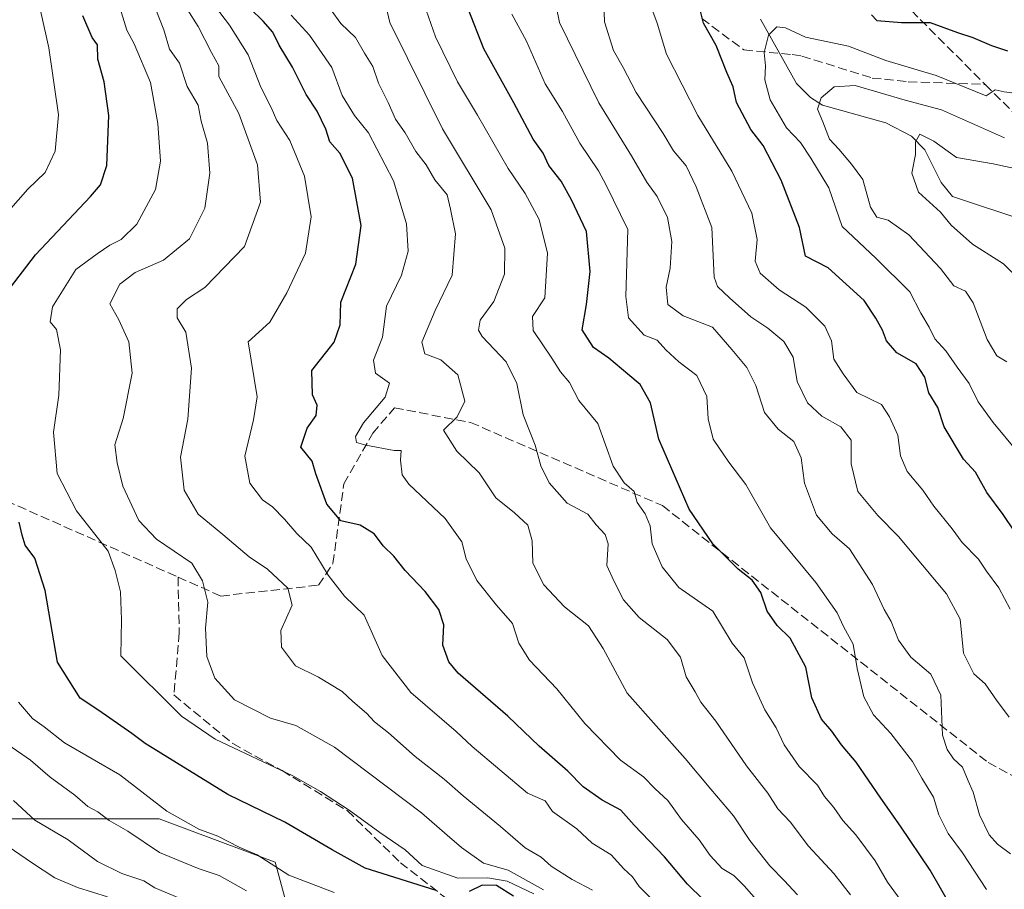
# Model space of a CAD drawing. Units: metres. Extents: x 560769 to 562956, y 4747216 to 4749541.
# Drawn here: x 562375 to 562554, y 4748630 to 4748789 of the extents above; entities that cross this region are included whole.
import ezdxf

# ---------------------------------------------------------------- set-up
doc = ezdxf.new("R2010")
doc.units = ezdxf.units.M
doc.header["$MEASUREMENT"] = 0
doc.linetypes.add('DGN Style 3', pattern=[2.307223458686699, 1.648016756204785, -0.6592067024819142])
for name, color, linetype, lineweight in [('Arbolado forestal CxS', 92, 'Continuous', 0), ('Corriente natural lineal', 142, 'Continuous', 13), ('Curva de nivel maestra', 30, 'Continuous', 30), ('Curva de nivel normal', 30, 'Continuous', 0), ('Explotación a cielo abierto Cxs', 9, 'Continuous', 0), ('Senda', 7, 'DGN Style 3', 0), ('Suelo desnudo CxS', 253, 'Continuous', 0)]:
    doc.layers.add(name, color=color, linetype=linetype, lineweight=lineweight)

# ---------------------------------------------------------------- blocks, each defined once
blk = doc.blocks.new('*U11')
at = {"layer": 'Arbolado forestal CxS', "color": 92, "linetype": 'Continuous', "lineweight": 0}
blk.add_polyline3d([(562720.3701, 4748511.744899999, 759.1416000000027), (562691.6069, 4748508.9209, 793.4299000000028), (562679.4829000002, 4748520.2049, 801.0249999999943), (562671.9681000002, 4748524.4323, 806.036500000002), (562668.2037000004, 4748526.550100001, 807.3910000000033), (562641.3409000002, 4748518.6295, 828.7090999999928), (562615.9633, 4748517.789899999, 852.660600000003), (562600.4550999999, 4748524.1351, 876.3270000000049), (562580.2222999996, 4748513.888499999, 888.4422999999952), (562575.7358999997, 4748504.9155, 897.8990999999952), (562575.0504999999, 4748504.2303, 899.3340999999928), (562540.2823000001, 4748529.471700001, 896.856899999999), (562497.9501, 4748542.701300001, 905.0632999999945), (562450.3274999997, 4748582.3891, 893.0633999999991), (562429.1621000003, 4748606.2017, 908.3943), (562421.2259000001, 4748635.3057, 854.0975000000036), (562400.0597000001, 4748643.2433, 855.6162999999942), (562360.3728999998, 4748643.243899999, 871.8941999999952)], dxfattribs=at)

msp = doc.modelspace()

# ---------------------------------------------------------------- linework, layer by layer
at = {"layer": 'Arbolado forestal CxS', "color": 92, "linetype": 'Continuous', "lineweight": 0}
msp.add_polyline3d([(562230.5509000003, 4748668.1121, 943.3791000000057), (562249.2707000002, 4748659.084899999, 931.066300000006), (562280.9998000005, 4748653.8281, 903.468599999993), (562302.1660000002, 4748653.8277, 892.4603999999963), (562325.9779000003, 4748645.890100001, 884.2599000000046), (562360.3728999998, 4748643.243899999, 871.8941999999952), (562400.0597000001, 4748643.2433, 855.6162999999942), (562421.2259000001, 4748635.3057, 854.0975000000036), (562429.1621000003, 4748606.2017, 908.3943), (562450.3274999997, 4748582.3891, 893.0633999999991), (562497.9501, 4748542.701300001, 905.0632999999945), (562540.2823000001, 4748529.471700001, 896.856899999999), (562575.0504999999, 4748504.2303, 899.3340999999928)], dxfattribs=at)
at = {"layer": 'Corriente natural lineal', "color": 142, "linetype": 'Continuous', "lineweight": 13}
msp.add_polyline3d([(562509.9128999999, 4748789.445800001, 771.578999999998), (562516.5207000002, 4748777.7017, 768.4774999999936), (562519.0508000003, 4748775.145199999, 766.9256000000024), (562521.2697999999, 4748773.7258, 765.3861000000034), (562532.8071999997, 4748770.476500001, 763.2448000000004), (562537.5333000004, 4748768.0472, 761.8003000000026), (562539.9715, 4748765.567600001, 761.2103999999963), (562542.9452000001, 4748759.584200001, 759.4959999999992), (562545, 4748757, 758.8604999999953), (562558.7644999997, 4748752.427200001, 755.8975000000065)], dxfattribs=at)
at = {"layer": 'Curva de nivel maestra', "color": 30, "linetype": 'Continuous', "lineweight": 30, "flags": 128}
for points, elevation in [([(562505.3499999996, 4748622.6801), (562496.6100000005, 4748631.280099999), (562492.4000000004, 4748636.290100001), (562486.8399999999, 4748642.0601), (562484.3799999999, 4748644.850099999), (562481, 4748646.670100001), (562477.5, 4748649.0801), (562474.6900000004, 4748651.960100001), (562469.4500000002, 4748656.540100001), (562463.7599999999, 4748662.030099999), (562454.6600000003, 4748669.9001), (562452.9500000002, 4748671.940099999), (562451.8899999997, 4748674.970100001), (562452.0700000003, 4748678.720100001), (562451.1200000001, 4748681.4901), (562448.6299999999, 4748684.780099999), (562444.9699999997, 4748688.670100001), (562442.9000000004, 4748691.270099999), (562441.0499999998, 4748693.120100001), (562439.3099999996, 4748695.360099999), (562436.75, 4748696.9301), (562433.2199999997, 4748697.710100001), (562430.6600000003, 4748700.790100001), (562428.6399999997, 4748706.300100001), (562427.9699999997, 4748708.620100001), (562425.9500000002, 4748711.210100001), (562427.0800000001, 4748714.6601), (562428.7199999997, 4748717.0101), (562428.9299999997, 4748718.860099999), (562428.0599999996, 4748720.770099999), (562427.9500000002, 4748725.190099999), (562432.0199999996, 4748730.390100001), (562433.1200000001, 4748733.550100001), (562433.2599999999, 4748737.720100001), (562435.9800000004, 4748744.670100001), (562436.9600000001, 4748751.7401), (562435.3799999999, 4748760.350099999), (562433.0599999996, 4748764.920100001), (562431.2400000002, 4748766.9901), (562430.5099999999, 4748769.3101), (562428.9400000004, 4748772.640100001), (562426.9199999999, 4748775.6801), (562424.4100000003, 4748780.670100001), (562421.9600000001, 4748784.6801), (562420.8200000003, 4748787.0601), (562419.0599999996, 4748789.0601), (562416.6600000003, 4748791.420100001)], 825), ([(562544.7300000004, 4748627.270099999), (562540.9199999999, 4748633.8301), (562535.5300000003, 4748641.9001), (562531.9299999997, 4748647.0001), (562527.4299999997, 4748653.600099999), (562524.7199999997, 4748656.790100001), (562522.9500000002, 4748659.2401), (562521.0800000001, 4748661.4901), (562519.2800000003, 4748665.360099999), (562518.2000000002, 4748671.0001), (562515.3200000003, 4748676.2501), (562512.9900000002, 4748678.590100001), (562511.1299999999, 4748681.1801), (562509.9600000001, 4748684.6501), (562508.4199999999, 4748686.880100001), (562505.8200000003, 4748688.9001), (562501.2000000002, 4748693.530099999), (562496.9000000004, 4748699.860099999), (562491.3399999999, 4748712.630100001), (562489.8099999996, 4748719.3201), (562487.9600000001, 4748722.6801), (562485.6799999997, 4748724.520099999), (562482.2400000002, 4748727.4901), (562479.3799999999, 4748729.420100001), (562477.3099999996, 4748732.670100001), (562478.1500000004, 4748737.2501), (562478.7999999998, 4748743.3301), (562478.1200000001, 4748750.6501), (562475.3600000005, 4748756.4101), (562473.4800000004, 4748759.8201), (562471.2699999996, 4748762.700099999), (562470.1900000004, 4748764.920100001), (562468.3899999997, 4748767.4901), (562464.8200000003, 4748774.1601), (562459.3399999999, 4748784.0101), (562456.5199999996, 4748791.3301)], 800), ([(562556.3799999999, 4748695.710100001), (562554.25, 4748698.9101), (562551.2999999998, 4748702.890100001), (562549.2400000002, 4748706.6501), (562547, 4748709.0001), (562543.5199999996, 4748714.940099999), (562542.3399999999, 4748718.4301), (562540.6600000003, 4748721.120100001), (562539.9400000004, 4748723.970100001), (562538.4000000004, 4748726.420100001), (562534.8399999999, 4748728.4301), (562532.9500000002, 4748730.620100001), (562532.25, 4748732.5801), (562530.9900000002, 4748734.780099999), (562528.8799999999, 4748738.030099999), (562522.2699999996, 4748744.0001), (562518.1399999997, 4748746.140100001), (562517.0599999996, 4748751.370100001), (562513.6799999997, 4748760.0001), (562510.4199999999, 4748766.340100001), (562508.1399999997, 4748769.2601), (562505.5599999996, 4748774.2301), (562504.9100000003, 4748777.100099999), (562503.7599999999, 4748779.700099999), (562501.8399999999, 4748784.6601), (562499.54, 4748788.700099999), (562498.9299999997, 4748791.1801)], 775), ([(562530.2300000004, 4748790.2301), (562531.1900000004, 4748789.190099999), (562535.7100000001, 4748788.8201), (562540.9199999999, 4748788.8301), (562545.9199999999, 4748787.0001), (562548.75, 4748786.0801), (562552.1200000001, 4748784.600099999), (562555.0700000003, 4748783.6601)], 775), ([(562372.0700000003, 4748739.3301), (562377.4100000003, 4748746.3301), (562387.5, 4748757.0001), (562389.3300000001, 4748759.140100001), (562390.5, 4748762.670100001), (562390.8399999999, 4748771.850099999), (562389.9800000004, 4748777.960100001), (562388.8099999996, 4748782.140100001), (562388.7599999999, 4748784.7601), (562387.7800000003, 4748786.110099999), (562386.0800000001, 4748790.040100001)], 850), ([(562450.6699999999, 4748630.130100001), (562437.6699999999, 4748634.200099999), (562431.6699999999, 4748637.550100001), (562423, 4748642.6601), (562412.6100000005, 4748647.6801), (562397.5, 4748657.0101), (562395.0599999996, 4748658.840100001), (562389.0199999996, 4748663.020099999), (562385.5700000003, 4748665.290100001), (562381.4400000004, 4748671.870100001), (562379.2300000004, 4748684.960100001), (562377.3099999996, 4748690.9101), (562375.5700000003, 4748693.270099999), (562374.9800000004, 4748695.090100001), (562374.4500000002, 4748697.4801)], 850), ([(562464.7999999998, 4748629.130100001), (562461.6699999999, 4748631.0601), (562459.0800000001, 4748631.120100001), (562456.6699999999, 4748629.960100001)], 850)]:
    msp.add_lwpolyline(points, dxfattribs=dict(at, elevation=elevation))
at = {"layer": 'Curva de nivel normal', "color": 30, "linetype": 'Continuous', "lineweight": 0, "flags": 128}
for points, elevation in [([(562369.3300000001, 4748750.82), (562376.04, 4748758.390000001), (562379.2000000002, 4748761.430000001), (562381.0499999998, 4748765.33), (562381.6699999999, 4748771.949999999), (562379.9000000004, 4748784.230000001), (562373.9199999999, 4748811)], 855), ([(562526.3799999999, 4748629.33), (562523.3200000003, 4748633.220000001), (562518.6900000004, 4748638.24), (562515.3399999999, 4748642.67), (562513.0700000003, 4748645.07), (562511.25, 4748647.92), (562507.3700000001, 4748652.949999999), (562501.7599999999, 4748661.08), (562499.0099999999, 4748664.59), (562497.9600000001, 4748666.460000001), (562496.3200000003, 4748669.210000001), (562495.2800000003, 4748672.77), (562492.8399999999, 4748676), (562487.75, 4748680.08), (562484.9199999999, 4748683.27), (562483.1399999997, 4748686.75), (562481.8600000005, 4748689.560000001), (562482.0599999996, 4748693.5), (562481.5700000003, 4748695.210000001), (562479.9199999999, 4748697.01), (562478.3700000001, 4748698.930000001), (562474.6200000001, 4748700.949999999), (562471.3200000003, 4748704.65), (562469.7800000003, 4748707.779999999), (562468.7400000002, 4748711.539999999), (562466.5599999996, 4748717.100000001), (562465.3799999999, 4748722.850000001), (562463.4600000001, 4748726.789999999), (562459.0899999999, 4748731.42), (562458.4199999999, 4748732.58), (562458.7199999997, 4748734.390000001), (562461.2199999997, 4748737.810000001), (562463.1200000001, 4748742.800000001), (562463.2000000002, 4748747.58), (562460.7199999997, 4748754.58), (562451.8099999996, 4748769.4), (562442.1900000004, 4748788.850000001), (562439.5199999996, 4748800.33)], 810), ([(562555.5999999996, 4748636.859999999), (562553.2400000002, 4748638.58), (562551.7199999997, 4748640.300000001), (562549.9600000001, 4748643.960000001), (562548.7999999998, 4748648.140000001), (562547.8600000005, 4748650.189999999), (562546.8499999996, 4748652.680000001), (562545.1900000004, 4748654.199999999), (562544.0499999998, 4748655.890000001), (562543.1799999997, 4748658.52), (562542.8700000001, 4748665.869999999), (562541.0499999998, 4748669.699999999), (562537.4199999999, 4748672.800000001), (562535.1299999999, 4748675.9), (562533.7800000003, 4748679.300000001), (562532.5199999996, 4748681.539999999), (562530.3899999997, 4748686.100000001), (562526.1699999999, 4748692.58), (562523.0099999999, 4748695.34), (562520.1799999997, 4748698.76), (562517.9600000001, 4748704.609999999), (562517.3300000001, 4748709.24), (562516.0300000003, 4748712.25), (562513.1500000004, 4748714.460000001), (562510.6600000003, 4748717.560000001), (562509.0999999996, 4748722.449999999), (562507.4400000004, 4748725.76), (562504.7100000001, 4748729.039999999), (562501.1299999999, 4748733.130000001), (562495.79, 4748735.189999999), (562493, 4748737.27), (562492.6900000004, 4748740.42), (562493.4000000004, 4748743.92), (562493.7100000001, 4748748.77), (562492.9100000003, 4748753.17), (562491.0599999996, 4748757.039999999), (562489.1299999999, 4748759.66), (562486.3300000001, 4748764.470000001), (562480.3600000005, 4748774.140000001), (562473.2000000002, 4748788.850000001), (562471.3700000001, 4748797.83)], 790), ([(562479.2199999997, 4748630.220000001), (562475.5, 4748632.140000001), (562471.6699999999, 4748634.59), (562469.8200000003, 4748636.220000001), (562466.9199999999, 4748637.92), (562462.4299999997, 4748641.850000001), (562455.5899999999, 4748647.430000001), (562452.1399999997, 4748650.5), (562446.79, 4748654.630000001), (562441.9699999997, 4748658.960000001), (562439.3600000005, 4748660.99), (562437.9400000004, 4748662.58), (562435.4400000004, 4748664.699999999), (562433.4900000002, 4748666.539999999), (562429.1600000003, 4748669.119999999), (562424.9699999997, 4748671.210000001), (562422.3700000001, 4748674.619999999), (562422.29, 4748677.67), (562424.3300000001, 4748682.33), (562423.5499999998, 4748685.41), (562419.8499999996, 4748688.890000001), (562416.5099999999, 4748691.130000001), (562411.6799999997, 4748695.25), (562407.1399999997, 4748698.92), (562404.5800000001, 4748703.359999999), (562403.9199999999, 4748709.369999999), (562405.29, 4748716.289999999), (562405.9600000001, 4748725.609999999), (562404.9299999997, 4748732.210000001), (562403.3200000003, 4748734.859999999), (562403.3200000003, 4748736.460000001), (562405.0099999999, 4748738.199999999), (562408.3600000005, 4748740.390000001), (562415.6500000004, 4748747.890000001), (562418.5300000003, 4748756.01), (562418, 4748762.83), (562414.5999999996, 4748772.189999999), (562410.9600000001, 4748778.960000001), (562410.9500000002, 4748780.890000001), (562409.6200000001, 4748783.369999999), (562407.1600000003, 4748788.09), (562403.1699999999, 4748794.51)], 835), ([(562537.9400000004, 4748625.109999999), (562533.1600000003, 4748631.66), (562530.8799999999, 4748635.58), (562527.3399999999, 4748640.300000001), (562524.9500000002, 4748642.960000001), (562523.3300000001, 4748645.33), (562521.6399999997, 4748647.310000001), (562520.3499999996, 4748649.380000001), (562516.9900000002, 4748652.84), (562514.2400000002, 4748656.77), (562512.7800000003, 4748659.880000001), (562510.7000000002, 4748663.180000001), (562508.4400000004, 4748668.100000001), (562506.9199999999, 4748672.66), (562504.7599999999, 4748675.359999999), (562501.2100000001, 4748681.210000001), (562494.9800000004, 4748685.539999999), (562491.9400000004, 4748689.310000001), (562490.1399999997, 4748693.49), (562489.79, 4748696.789999999), (562488.8499999996, 4748699.01), (562487.3799999999, 4748701.050000001), (562486.8399999999, 4748703.060000001), (562485.04, 4748704.65), (562483.0099999999, 4748707.74), (562480.2100000001, 4748715.529999999), (562476.7300000004, 4748719.730000001), (562475.0199999996, 4748723), (562473.3799999999, 4748724.970000001), (562471.7999999998, 4748727.449999999), (562468.3600000005, 4748732.550000001), (562468.2800000003, 4748735.100000001), (562470.5300000003, 4748738.5), (562470.9900000002, 4748746.680000001), (562469.4699999997, 4748752.810000001), (562466.9400000004, 4748757.600000001), (562463.8200000003, 4748762.15), (562458.2400000002, 4748771.92), (562454.54, 4748777.970000001), (562450.5499999998, 4748786.210000001), (562447.5700000003, 4748794.779999999)], 805), ([(562481.2100000001, 4748794.32), (562481.3899999997, 4748788.980000001), (562483.0599999996, 4748783.720000001), (562484.8200000003, 4748780.600000001), (562487.2199999997, 4748776.01), (562492.1100000005, 4748768.560000001), (562494.04, 4748765.380000001), (562496.3200000003, 4748762.65), (562498.1399999997, 4748758.800000001), (562501.0300000003, 4748751.359999999), (562501.4400000004, 4748742.25), (562502.0499999998, 4748740.550000001), (562504.2800000003, 4748738.52), (562508.1900000004, 4748735), (562511.2699999996, 4748732.939999999), (562514.2100000001, 4748730.539999999), (562515.8700000001, 4748727.66), (562516.6100000005, 4748723.189999999), (562518.5199999996, 4748719.300000001), (562521.1100000005, 4748716.84), (562524.6299999999, 4748714.890000001), (562526.5199999996, 4748712.5), (562526.5, 4748708.17), (562527.7300000004, 4748703.060000001), (562531.3499999996, 4748698.689999999), (562535.1699999999, 4748694.84), (562543.9199999999, 4748684.350000001), (562546.4000000004, 4748679.77), (562547.0199999996, 4748673.52), (562548.9400000004, 4748669.77), (562550.9800000004, 4748667.9), (562553.0499999998, 4748664.930000001), (562555.3399999999, 4748661.84)], 785), ([(562470.2599999999, 4748630.25), (562463.8399999999, 4748633.84), (562459.2800000003, 4748635.16), (562455.2999999998, 4748637.980000001), (562452.6699999999, 4748640.26), (562447.9800000004, 4748644.32), (562432.0899999999, 4748656.34), (562425.0099999999, 4748660.33), (562420.3700000001, 4748661.630000001), (562413.7800000003, 4748665.01), (562410.2199999997, 4748668.939999999), (562408.7699999996, 4748672.949999999), (562408.4800000004, 4748678.08), (562408.9400000004, 4748682.869999999), (562407.9699999997, 4748686.75), (562405.9900000002, 4748689.99), (562399.5700000003, 4748694.380000001), (562396.3499999996, 4748697.800000001), (562393.3700000001, 4748704.039999999), (562392.3399999999, 4748708.34), (562391.9199999999, 4748711.59), (562393.4500000002, 4748716.449999999), (562395.0800000001, 4748724.75), (562394.4800000004, 4748730.480000001), (562392.6399999997, 4748734.460000001), (562391.0499999998, 4748737.380000001), (562392.8600000005, 4748741.02), (562395.6699999999, 4748743.109999999), (562400.8300000001, 4748745.41), (562405.5899999999, 4748749.300000001), (562408.3600000005, 4748754.859999999), (562409.29, 4748761.289999999), (562408.8499999996, 4748766.779999999), (562407.7199999997, 4748770.789999999), (562407.1500000004, 4748773.75), (562405.1399999997, 4748777.140000001), (562403.7300000004, 4748781.4), (562401.9500000002, 4748783.949999999), (562400.8600000005, 4748787.52), (562398.7300000004, 4748792.939999999)], 840), ([(562555.5499999998, 4748681.550000001), (562553.5, 4748685.5), (562551.2199999997, 4748688.550000001), (562549.7400000002, 4748690.74), (562546.7800000003, 4748693.779999999), (562544.9299999997, 4748696.26), (562541.5800000001, 4748700.4), (562539.5999999996, 4748703.32), (562536.75, 4748706.720000001), (562535.5099999999, 4748709.630000001), (562535.04, 4748713.359999999), (562533.5099999999, 4748716.75), (562532.0099999999, 4748718.99), (562527.5199999996, 4748721.16), (562525.0499999998, 4748724.609999999), (562523.3200000003, 4748727.27), (562522.9299999997, 4748730.65), (562521.6900000004, 4748733.33), (562518.1900000004, 4748736.810000001), (562513.3200000003, 4748739.980000001), (562509.8799999999, 4748743.029999999), (562508.9800000004, 4748745.199999999), (562509.3300000001, 4748749.189999999), (562508.3600000005, 4748753.949999999), (562504.6699999999, 4748761.630000001), (562498.4699999997, 4748771.82), (562492.7300000004, 4748783.060000001), (562491.0499999998, 4748788.720000001), (562489.3399999999, 4748793.34)], 780.0000000000001), ([(562468.5, 4748629.51), (562463.6500000004, 4748631.84), (562460.0999999996, 4748632.430000001), (562454.6100000005, 4748632.369999999), (562448.0999999996, 4748634.710000001), (562444.9699999997, 4748637.59), (562440.3899999997, 4748640.75), (562434.7599999999, 4748644.850000001), (562429.5300000003, 4748648.220000001), (562424.4600000001, 4748651.130000001), (562410.2599999999, 4748657.800000001), (562404.1399999997, 4748662.029999999), (562393.0300000003, 4748673.029999999), (562393.1600000003, 4748679.640000001), (562392.9400000004, 4748684.74), (562391.9699999997, 4748688.67), (562390.7400000002, 4748692.189999999), (562384.9400000004, 4748699.57), (562381.4199999999, 4748706.390000001), (562380.75, 4748713.91), (562381.6900000004, 4748720.689999999), (562382.0199999996, 4748728.970000001), (562381.2599999999, 4748732.699999999), (562380.1399999997, 4748734.08), (562380.5199999996, 4748736.84), (562384.8099999996, 4748743.66), (562388.6799999997, 4748746.539999999), (562391, 4748748.140000001), (562393.1100000005, 4748749.15), (562395.9600000001, 4748751.980000001), (562399.3499999996, 4748758.33), (562400.25, 4748763.5), (562399.8200000003, 4748770.350000001), (562398.4699999997, 4748777.84), (562395.4500000002, 4748784.949999999), (562394.1500000004, 4748787.430000001), (562392.9000000004, 4748791.390000001)], 845), ([(562410.3600000005, 4748791.67), (562412.8600000005, 4748788.33), (562416.3200000003, 4748782.92), (562418.6200000001, 4748777.029999999), (562420.4800000004, 4748773.279999999), (562421.54, 4748770.91), (562423.9100000003, 4748767.24), (562426.5800000001, 4748760.710000001), (562427.8399999999, 4748753.310000001), (562426.7699999996, 4748746.67), (562423.3700000001, 4748739.439999999), (562420.29, 4748734.07), (562416.2699999996, 4748730.439999999), (562417.9299999997, 4748720.42), (562417.2999999998, 4748716.189999999), (562415.6799999997, 4748709.57), (562416.6200000001, 4748704.619999999), (562418.9199999999, 4748701.58), (562420.7400000002, 4748700.26), (562422.9500000002, 4748698.029999999), (562425.1900000004, 4748695.380000001), (562427.8300000001, 4748692.890000001), (562430.9000000004, 4748687.789999999), (562433.9199999999, 4748683.970000001), (562437.5, 4748680.5), (562440.79, 4748673.119999999), (562446, 4748666.34), (562454.3200000003, 4748659.220000001), (562457.2100000001, 4748656.439999999), (562467.3300000001, 4748647.960000001), (562470.5499999998, 4748646.550000001), (562471.9400000004, 4748644.600000001), (562476.3899999997, 4748641.390000001), (562479.1799999997, 4748638.82), (562482.6200000001, 4748636.630000001), (562484.9600000001, 4748634.100000001), (562486.54, 4748632.609999999), (562487.7400000002, 4748630.869999999), (562490.0199999996, 4748628.630000001)], 830), ([(562509.6500000004, 4748627.970000001), (562506.9500000002, 4748631.01), (562505.0700000003, 4748632.859999999), (562502.9299999997, 4748634.189999999), (562500.7199999997, 4748636.529999999), (562498.7400000002, 4748639.4), (562495.4900000002, 4748643.140000001), (562493, 4748646.619999999), (562490.7000000002, 4748648.699999999), (562488.5599999996, 4748650.92), (562484.3600000005, 4748653.99), (562477.8300000001, 4748660.66), (562472.6900000004, 4748666.980000001), (562467.6900000004, 4748672.25), (562465.7599999999, 4748675.350000001), (562464.5899999999, 4748678.980000001), (562461.6799999997, 4748682.279999999), (562458.0599999996, 4748686.810000001), (562456.1600000003, 4748690.779999999), (562455.3499999996, 4748693.859999999), (562452.3300000001, 4748698.140000001), (562445.6399999997, 4748704.42), (562444.4600000001, 4748706.16), (562444.1100000005, 4748708.83), (562444.2300000004, 4748710.58), (562443, 4748710.600000001), (562437.8300000001, 4748711.550000001), (562436.1100000005, 4748712.029999999), (562435.9299999997, 4748713.16), (562437.3700000001, 4748715.67), (562441.3600000005, 4748720.32), (562442.1500000004, 4748722.91), (562439.5999999996, 4748724.75), (562439.2000000002, 4748727.09), (562440.8600000005, 4748731.279999999), (562441.5700000003, 4748737), (562444.2999999998, 4748742.67), (562445.5599999996, 4748747), (562445.2100000001, 4748752), (562442.8799999999, 4748759.9), (562438.2999999998, 4748768.680000001), (562435.7100000001, 4748771.810000001), (562433.4699999997, 4748775.470000001), (562431.5999999996, 4748780.600000001), (562427.5199999996, 4748786.52), (562424.1799999997, 4748790.180000001)], 820), ([(562516.6799999997, 4748629.359999999), (562514.2699999996, 4748631.980000001), (562511.6299999999, 4748634.630000001), (562507.9699999997, 4748639.310000001), (562504.9699999997, 4748643.76), (562500.8200000003, 4748648.640000001), (562496.1799999997, 4748654.300000001), (562485.5499999998, 4748666.220000001), (562481.1600000003, 4748674.41), (562478.5, 4748678.5), (562474.0899999999, 4748682.01), (562470.3399999999, 4748686), (562468.3499999996, 4748690.01), (562468.1799999997, 4748694.07), (562467.3799999999, 4748696.930000001), (562464.9600000001, 4748699.180000001), (562461.5599999996, 4748701.9), (562458.5, 4748706.5), (562454.4400000004, 4748710.439999999), (562452.0199999996, 4748714.300000001), (562454.5, 4748716.730000001), (562455.8700000001, 4748719.609999999), (562454.6200000001, 4748724.4), (562451.4800000004, 4748727.140000001), (562448.5899999999, 4748728.26), (562448.0499999998, 4748730.380000001), (562450.5, 4748736.17), (562453.5800000001, 4748742.66), (562454.1799999997, 4748750.189999999), (562453.2999999998, 4748754.699999999), (562452.6500000004, 4748757.310000001), (562450.3899999997, 4748760.060000001), (562448.8200000003, 4748762.83), (562446.9199999999, 4748765.26), (562444.9699999997, 4748768.65), (562443.2000000002, 4748771.180000001), (562441.8799999999, 4748774.199999999), (562440.1399999997, 4748777.76), (562439.0700000003, 4748780.810000001), (562437.5599999996, 4748783.199999999), (562435.8899999997, 4748786.08), (562433.2400000002, 4748788.640000001), (562431.4800000004, 4748791.100000001)], 815), ([(562464.4800000004, 4748790.380000001), (562467.1500000004, 4748785.42), (562470.5599999996, 4748777.65), (562473.7699999996, 4748772.550000001), (562476.9199999999, 4748766.800000001), (562480.3399999999, 4748761.74), (562481.7000000002, 4748759.109999999), (562485.6600000003, 4748751), (562485.2999999998, 4748738.720000001), (562485.8300000001, 4748734.84), (562488.6500000004, 4748731.65), (562491.0199999996, 4748730.779999999), (562492.6200000001, 4748729), (562495.0199999996, 4748726.779999999), (562498.3200000003, 4748724.32), (562500.1399999997, 4748720.480000001), (562500.3799999999, 4748716.380000001), (562501.29, 4748712.630000001), (562504.1200000001, 4748708.449999999), (562507.2699999996, 4748704.350000001), (562511.7599999999, 4748696.430000001), (562520.04, 4748686.460000001), (562523.9199999999, 4748680.92), (562525.0999999996, 4748678.430000001), (562526.8799999999, 4748675.15), (562527.6200000001, 4748670.720000001), (562528.7999999998, 4748665.539999999), (562530.5499999998, 4748662.26), (562533.7699999996, 4748658.859999999), (562537.7199999997, 4748653.74), (562539.4100000003, 4748650.65), (562541.5300000003, 4748647.199999999), (562542.5, 4748644), (562544.2199999997, 4748640.550000001), (562546.8300000001, 4748637.029999999), (562551.2199999997, 4748630.350000001)], 795), ([(562557.7599999999, 4748775.76), (562554.4699999997, 4748776.15), (562552.8200000003, 4748776.51), (562551.1900000004, 4748775.439999999), (562542.0300000003, 4748779.119999999), (562532.8399999999, 4748781.859999999), (562526.0199999996, 4748784.5), (562518.1799999997, 4748786.130000001), (562514.5199999996, 4748787.880000001), (562512.9100000003, 4748788.029999999), (562511.3600000005, 4748786.539999999), (562510.6200000001, 4748783.34), (562510.8300000001, 4748780.930000001), (562510.6900000004, 4748778.359999999), (562511.6900000004, 4748774.689999999), (562514.6799999997, 4748769.59), (562517.2599999999, 4748766.890000001), (562519.1100000005, 4748764.02), (562522.4000000004, 4748758.609999999), (562524.8300000001, 4748751.529999999), (562531.0099999999, 4748745.77), (562537.2100000001, 4748739.609999999), (562539.2300000004, 4748735.67), (562540.7699999996, 4748733.109999999), (562541.7999999998, 4748731.01), (562543.7699999996, 4748728.789999999), (562545.8499999996, 4748725.82), (562548.0700000003, 4748722.859999999), (562549.6799999997, 4748719.460000001), (562552.4400000004, 4748715.720000001), (562556.8799999999, 4748710.359999999)], 770), ([(562554.9299999997, 4748726.779999999), (562553.0999999996, 4748727.92), (562551.3200000003, 4748730.880000001), (562548.8200000003, 4748737.560000001), (562547.3799999999, 4748739.699999999), (562545.2699999996, 4748740.66), (562542.8200000003, 4748743.880000001), (562537.0199999996, 4748750.01), (562533.25, 4748752.710000001), (562531.2000000002, 4748753.25), (562530.04, 4748755.100000001), (562528.6200000001, 4748760.130000001), (562526.5800000001, 4748762.960000001), (562524.2599999999, 4748765.699999999), (562522.5099999999, 4748767.52), (562521.3200000003, 4748770.67), (562520.3399999999, 4748773), (562521.0300000003, 4748775.08), (562523.3899999997, 4748777.07), (562527.25, 4748777.33), (562536.3799999999, 4748774.65), (562543, 4748772.880000001), (562554.5199999996, 4748767.76)], 765), ([(562557.5800000001, 4748741.52), (562554.3200000003, 4748744.74), (562548.6799999997, 4748748.289999999), (562544.79, 4748751.789999999), (562542.7999999998, 4748754.140000001), (562538.7999999998, 4748757.800000001), (562537.5599999996, 4748761.300000001), (562538.2400000002, 4748764.699999999), (562538.2300000004, 4748767), (562539.0599999996, 4748768.42), (562541.6299999999, 4748767.109999999), (562545.75, 4748764.180000001), (562552.4400000004, 4748763.02), (562563.1600000003, 4748760.67)], 760), ([(562432.04, 4748629.76), (562423.7300000004, 4748632.92), (562417.9199999999, 4748636.65), (562414.6299999999, 4748638.039999999), (562410.75, 4748640.050000001), (562407.2699999996, 4748641.380000001), (562401.4600000001, 4748644.66), (562392.8399999999, 4748651.289999999), (562382.7599999999, 4748657.119999999), (562379, 4748660.039999999), (562376.8899999997, 4748661.58), (562374.3600000005, 4748664.59)], 855), ([(562416, 4748630.09), (562411, 4748632.869999999), (562407.3600000005, 4748634.09), (562404.6900000004, 4748635.189999999), (562400.0899999999, 4748637.09), (562394.3200000003, 4748640.980000001), (562390.9199999999, 4748642.92), (562388.8300000001, 4748644.539999999), (562387.0199999996, 4748645.52), (562384.6399999997, 4748647.58), (562380.1299999999, 4748650.869999999), (562376.5300000003, 4748653.949999999), (562372.3799999999, 4748656.84)], 860), ([(562403.7599999999, 4748628.75), (562399.2699999996, 4748630.600000001), (562397.2599999999, 4748631.930000001), (562393.2199999997, 4748633.220000001), (562388.7599999999, 4748635.430000001), (562383.4000000004, 4748639.4), (562377.3300000001, 4748643), (562373.4199999999, 4748646.57)], 865), ([(562390.5999999996, 4748628.980000001), (562385.1100000005, 4748630.66), (562380.9699999997, 4748632.460000001), (562376.9100000003, 4748635.119999999), (562371.2999999998, 4748638.970000001)], 870)]:
    msp.add_lwpolyline(points, dxfattribs=dict(at, elevation=elevation))
at = {"layer": 'Explotación a cielo abierto Cxs', "color": 9, "linetype": 'Continuous', "lineweight": 0}
for points in [[(562174.233, 4748656.316500001, 960.768200000006), (562202.8081, 4748643.6165, 950.5522000000057), (562210.6601, 4748638.277100001, 947.1203999999999), (562230.5509000003, 4748668.1121, 945.8951999999991), (562249.2707000002, 4748659.084899999, 937.0929000000034), (562280.9998000005, 4748653.8281, 927.8895000000049), (562302.1660000002, 4748653.8277, 920.2157000000008), (562325.9779000003, 4748645.890100001, 915.5265999999974), (562360.3728999998, 4748643.243899999, 902.7504000000046), (562400.0597000001, 4748643.2433, 877.7274000000034), (562421.2259000001, 4748635.3057, 873.5598999999929), (562429.1621000003, 4748606.2017, 915.8494999999967), (562450.3274999997, 4748582.3891, 928.9918999999937), (562497.9501, 4748542.701300001, 938.3429999999935), (562540.2823000001, 4748529.471700001, 921.5633999999991), (562575.0504999999, 4748504.2303, 903.8928000000016), (562595.3021, 4748501.9801, 880.0244999999996), (562620.2289000005, 4748455.8311, 855.9881000000023), (562659.3393000001, 4748436.866900001, 823.4309000000068), (562704.3161000004, 4748397.179300001, 784.2782000000007), (562735.0604999998, 4748357.004100001, 773.5071000000025), (562748.3998999996, 4748307.9385, 753.148000000001)], [(562174.233, 4748656.316500001, 960.768200000006), (562202.8081, 4748643.6165, 950.5522000000057), (562210.6601, 4748638.277100001, 947.1203999999999), (562230.5509000003, 4748668.1121, 945.8951999999991), (562249.2707000002, 4748659.084899999, 937.0929000000034), (562280.9998000005, 4748653.8281, 927.8895000000049), (562302.1660000002, 4748653.8277, 920.2157000000008), (562325.9779000003, 4748645.890100001, 915.5265999999974), (562360.3728999998, 4748643.243899999, 902.7504000000046), (562400.0597000001, 4748643.2433, 877.7274000000034)], [(562400.0597000001, 4748643.2433, 877.7274000000034), (562421.2259000001, 4748635.3057, 873.5598999999929), (562429.1621000003, 4748606.2017, 915.8494999999967), (562450.3274999997, 4748582.3891, 928.9918999999937), (562497.9501, 4748542.701300001, 938.3429999999935), (562540.2823000001, 4748529.471700001, 921.5633999999991), (562575.0504999999, 4748504.2303, 903.8928000000016), (562595.3021, 4748501.9801, 880.0244999999996), (562620.2289000005, 4748455.8311, 855.9881000000023), (562659.3393000001, 4748436.866900001, 823.4309000000068), (562704.3161000004, 4748397.179300001, 784.2782000000007), (562735.0604999998, 4748357.004100001, 773.5071000000025), (562748.3998999996, 4748307.9385, 753.148000000001)]]:
    msp.add_polyline3d(points, dxfattribs=at)
at = {"layer": 'Senda', "color": 7, "linetype": 'DGN Style 3', "lineweight": 0}
for points in [[(562599.1457000002, 4748988.906300001, 873.7240000000021), (562582.6091, 4748971.4439, 872.513699999996), (562568.0571, 4748954.907299999, 864.8225999999995), (562554.8278999999, 4748935.7249, 853.7936000000045), (562552.1819000002, 4748928.448899999, 857.735400000005), (562552.8435000004, 4748917.204100001, 856.4931999999973), (562563.4269000003, 4748909.2665, 843.9869999999937), (562566.7341, 4748904.636299999, 853.7170000000042), (562568.0571, 4748889.422900001, 844.5032999999967), (562568.7185000004, 4748875.532099999, 844.2004000000015), (562555.4892999995, 4748870.240499999, 847.3415999999999), (562534.9841, 4748869.579100001, 838.1919000000053), (562522.4162999997, 4748862.964500001, 830.8089000000036), (562520.4319000002, 4748849.0737, 825.9207000000025), (562519.7704999996, 4748840.4747, 821.281099999993), (562516.4631000003, 4748836.506100001, 816.356899999999), (562502.5724999999, 4748837.167500001, 818.1628000000055), (562499.2653000001, 4748836.506100001, 817.0724000000046), (562511.8328999998, 4748816.000700001, 807.812300000005), (562527.7078999998, 4748800.7873, 795.5973999999987), (562550.9835000001, 4748777.511700001, 791.3301000000066), (562556.8123000005, 4748771.6829, 791.0994000000064), (562574.6716999998, 4748761.7611, 781.4628999999986), (562597.2753999997, 4748754.309699999, 782.8059000000068)], [(562316.7023, 4748801.713300001, 905.8668000000034), (562310.0877, 4748773.9319, 903.5114999999934), (562314.0565, 4748751.442299999, 898.9075000000012), (562329.2701000003, 4748738.874500001, 888.9287999999942), (562353.7440999999, 4748712.416300001, 870.406099999993), (562363.6661, 4748705.140100001, 876.7412999999942), (562403.4802999999, 4748687.445, 866.090200000006), (562411.2911, 4748683.9735, 866.0383000000003), (562429.1505000005, 4748685.957900001, 859.7030999999989), (562431.7962999997, 4748689.9265, 856.3497999999963), (562433.7807, 4748704.478700001, 848.063500000004), (562439.0724999999, 4748713.7391, 845.5665000000008), (562443.0411, 4748718.3693, 842.5271999999969), (562456.9319000002, 4748715.7235, 837.0942000000068), (562491.9892999995, 4748700.5099, 828.2176000000036), (562551.5204999996, 4748653.5463, 810.1319999999978), (562607.0831000004, 4748623.119100001, 774.3861000000034), (562665.9530999997, 4748596.660700001, 765.3779999999971), (562692.4115000004, 4748579.462900001, 770.5359000000027), (562721.5157000005, 4748554.9889, 758.4033999999957)], [(562499.2015000005, 4748789.546700001, 801.436799999996), (562506.8888999998, 4748783.830700001, 799.507500000007), (562515.6835000003, 4748782.966700001, 793.074299999993), (562517.5018999996, 4748782.709100001, 791.5019999999931), (562530.3202999998, 4748778.6765, 788.4287999999942), (562536.9348999998, 4748778.015100001, 785.162599999996), (562550.9835000001, 4748777.511700001, 791.3301000000066)], [(562403.4802999999, 4748687.445, 866.090200000006), (562403.7169000005, 4748677.261499999, 863.559500000003), (562402.7395000001, 4748665.887900001, 871.321299999996), (562413.4841, 4748656.9889, 873.1834999999993), (562422.5037000002, 4748652.051100001, 871.3068000000059), (562434.4030999999, 4748644.740700001, 872.7266999999993), (562444.1259000005, 4748635.2225, 869.0706000000064), (562452.7287, 4748628.5373, 864.795100000003)]]:
    msp.add_polyline3d(points, dxfattribs=at)
at = {"layer": 'Suelo desnudo CxS', "color": 253, "linetype": 'Continuous', "lineweight": 0}
for points in [[(562174.233, 4748656.316500001, 960.7848999999987), (562202.8081, 4748643.6165, 950.9956999999995), (562210.6601, 4748638.277100001, 947.7140999999974), (562230.5509000003, 4748668.1121, 943.3791000000057), (562249.2707000002, 4748659.084899999, 931.066300000006), (562280.9998000005, 4748653.8281, 903.468599999993), (562302.1660000002, 4748653.8277, 892.4603999999963), (562325.9779000003, 4748645.890100001, 884.2599000000046), (562360.3728999998, 4748643.243899999, 871.8941999999952), (562400.0597000001, 4748643.2433, 855.6162999999942), (562421.2259000001, 4748635.3057, 854.0975000000036), (562429.1621000003, 4748606.2017, 908.3943), (562450.3274999997, 4748582.3891, 893.0633999999991), (562497.9501, 4748542.701300001, 905.0632999999945), (562540.2823000001, 4748529.471700001, 896.856899999999), (562575.0504999999, 4748504.2303, 899.3340999999928), (562595.3021, 4748501.9801, 881.774900000004), (562620.2289000005, 4748455.8311, 858.1331999999967), (562659.3393000001, 4748436.866900001, 823.1257000000041), (562704.3161000004, 4748397.179300001, 784.9869999999937), (562735.0604999998, 4748357.004100001, 774.1972999999998), (562748.3998999996, 4748307.9385, 754.1699999999983)], [(562230.5509000003, 4748668.1121, 943.3791000000057), (562249.2707000002, 4748659.084899999, 931.066300000006), (562280.9998000005, 4748653.8281, 903.468599999993), (562302.1660000002, 4748653.8277, 892.4603999999963), (562325.9779000003, 4748645.890100001, 884.2599000000046), (562360.3728999998, 4748643.243899999, 871.8941999999952), (562400.0597000001, 4748643.2433, 855.6162999999942), (562421.2259000001, 4748635.3057, 854.0975000000036), (562429.1621000003, 4748606.2017, 908.3943), (562450.3274999997, 4748582.3891, 893.0633999999991), (562497.9501, 4748542.701300001, 905.0632999999945), (562540.2823000001, 4748529.471700001, 896.856899999999), (562575.0504999999, 4748504.2303, 899.3340999999928)]]:
    msp.add_polyline3d(points, dxfattribs=at)

# ---------------------------------------------------------------- block references
at = {"layer": 'Arbolado forestal CxS', "color": 92, "linetype": 'Continuous', "lineweight": 0}
msp.add_blockref('*U11', (0, 0), dxfattribs=at)

doc.saveas('drawing.dxf')
